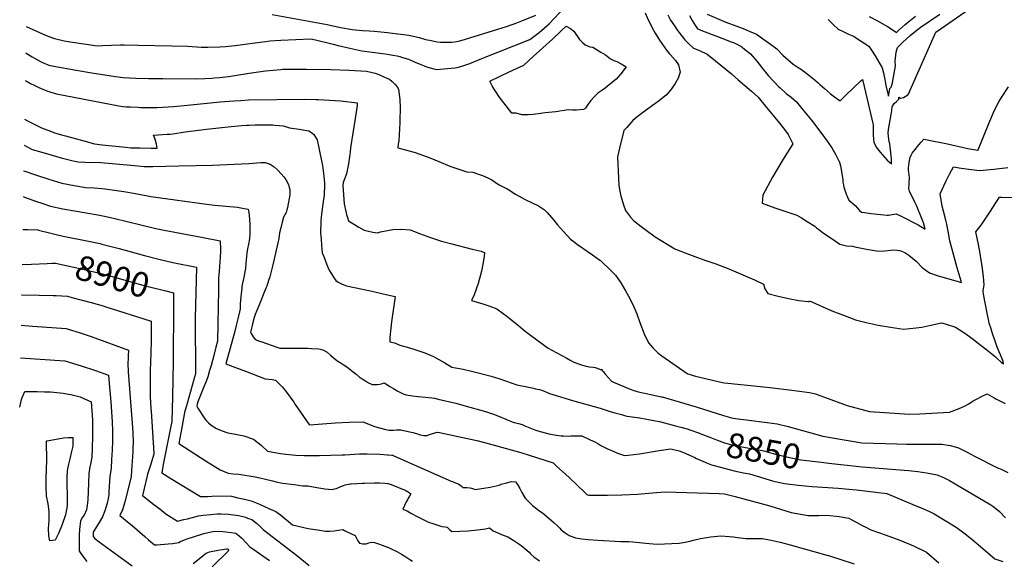
# Model space of a CAD drawing. Units: inches. Extents: x 2609537 to 2614834, y 1496664 to 1502122.
# Drawn here: x 2609572 to 2610717, y 1498635 to 1499263 of the extents above; entities that cross this region are included whole.
import ezdxf
from ezdxf.enums import TextEntityAlignment as Align

# ---------------------------------------------------------------- set-up
doc = ezdxf.new("R2010")
doc.units = ezdxf.units.IN
doc.header["$MEASUREMENT"] = 0
doc.layers.add('tile_2735_10_contour_10ft', color=186, linetype='Continuous')
doc.styles.add('Arial', font='arial.ttf')

msp = doc.modelspace()

# ---------------------------------------------------------------- linework, layer by layer
at = {"layer": 'tile_2735_10_contour_10ft'}
msp.add_line((2610357.6, 1498754.2, 8860), (2610359.3, 1498753.4, 8860), dxfattribs=at)
for points, elevation in [([(2610371.8, 1499270), (2610393.6, 1499260.5), (2610413.6, 1499253.1), (2610420.7, 1499250.3), (2610429.1, 1499246.8), (2610436.4, 1499241.5), (2610445.6, 1499235), (2610452.8, 1499229.5), (2610459.9, 1499222.3), (2610471.8, 1499211.8), (2610476.6, 1499208.5), (2610481.7, 1499205.4), (2610483.7, 1499204), (2610486.2, 1499202.2), (2610498, 1499192.9), (2610501.1, 1499190), (2610503.1, 1499188), (2610508.2, 1499183.4), (2610515.4, 1499177.1), (2610519.8, 1499173.7), (2610526.6, 1499169.3), (2610533.1, 1499175.7), (2610550.7, 1499192.4), (2610552.4, 1499193.8), (2610554.3, 1499185.7), (2610564.9, 1499141.4), (2610565.1, 1499135.5), (2610564.8, 1499130.5), (2610565.4, 1499123.8), (2610565.6, 1499121.4), (2610566, 1499120.4), (2610568.5, 1499115.3), (2610573, 1499109.6), (2610581.4, 1499100.3), (2610586.4, 1499095.9), (2610586.1, 1499101.6), (2610585.5, 1499108.7), (2610585.1, 1499112.1), (2610584.8, 1499115.5), (2610584.2, 1499119.3), (2610583.6, 1499121.7), (2610583.2, 1499124.1), (2610583.1, 1499124.6), (2610582.6, 1499128), (2610582.3, 1499131.7), (2610582.9, 1499135.9), (2610585.7, 1499153.3), (2610586.5, 1499158), (2610587.2, 1499162.5), (2610587.4, 1499163.1), (2610589.5, 1499165.9), (2610591.9, 1499168.3), (2610594.8, 1499170.9), (2610594.6, 1499173.5), (2610596.7, 1499172.4), (2610600.1, 1499172.9), (2610605.1, 1499176.2), (2610606.4, 1499177.8), (2610607.8, 1499181.4), (2610637.7, 1499249.1), (2610700.9, 1499293.2)], 8790), ([(2610000, 1499223.4), (2610006.5, 1499222.3), (2610011.2, 1499221.6), (2610014.3, 1499220.7), (2610017.6, 1499219.7), (2610024.4, 1499217.4), (2610029.7, 1499215.4), (2610035, 1499213.1), (2610038.3, 1499211.7), (2610045.6, 1499208.7), (2610053.9, 1499206.3), (2610057, 1499205.6), (2610074.2, 1499207), (2610078.8, 1499207.5), (2610082.7, 1499208.2), (2610088.9, 1499210.2), (2610095.7, 1499212.6), (2610109.9, 1499218.2), (2610165.7, 1499240.4), (2610176.5, 1499248.6), (2610188.2, 1499258.7), (2610211.3, 1499283.4)], 8820), ([(2609866.1, 1499269.7), (2609930, 1499257.9), (2609945.5, 1499254.5), (2609959.1, 1499251.9), (2609970.9, 1499250.8), (2609978.9, 1499250.5), (2609984.6, 1499250.1), (2610000, 1499248.5)], 8810), ([(2610000, 1499248.5), (2610002.9, 1499248.3), (2610024.9, 1499245.5), (2610036.9, 1499242.7), (2610044.4, 1499240.5), (2610048.8, 1499239.6), (2610057.7, 1499237.8), (2610061.8, 1499237.5), (2610067.6, 1499237.2), (2610075.1, 1499237.5), (2610078.6, 1499237.8), (2610084.1, 1499238.9), (2610090.7, 1499240.8), (2610128.5, 1499252.3), (2610138.7, 1499255.7), (2610150.4, 1499259.7), (2610156.4, 1499262), (2610172.7, 1499268.7)], 8810), ([(2610299.7, 1499271.4), (2610303.3, 1499263.3), (2610306.6, 1499256.8), (2610307.9, 1499254.2), (2610311.5, 1499247.8), (2610316.4, 1499239.8), (2610319, 1499235.9), (2610324.4, 1499228.1), (2610327.5, 1499224.3), (2610329.3, 1499222.5), (2610334.9, 1499216.2), (2610338.4, 1499211.1), (2610340.4, 1499202.4), (2610338.1, 1499195.4), (2610334.6, 1499189.3), (2610330.4, 1499183), (2610329, 1499181.1), (2610324.1, 1499175.6), (2610314.8, 1499168.4), (2610312.6, 1499166.8), (2610295.1, 1499154), (2610290.2, 1499150), (2610285.5, 1499146.2), (2610278.4, 1499138.3), (2610274.9, 1499134.5), (2610269.9, 1499114), (2610267.6, 1499103.9), (2610268.8, 1499079.2), (2610269.2, 1499070.6), (2610270.8, 1499062.1), (2610271.6, 1499058.3), (2610272.6, 1499054.7), (2610274.7, 1499048.3), (2610276.8, 1499041.8), (2610282.9, 1499033.9), (2610286.2, 1499030), (2610295.1, 1499023.1), (2610300.9, 1499018.7), (2610311.3, 1499011.1), (2610334.1, 1498997.1), (2610336.3, 1498996.3), (2610348.4, 1498991.5), (2610360.6, 1498986.9), (2610369.1, 1498984), (2610381.9, 1498979.6), (2610397.1, 1498973.7), (2610426.8, 1498960.9), (2610437.5, 1498955.8), (2610438.9, 1498950.4), (2610442.6, 1498945), (2610454.6, 1498941.9), (2610466.5, 1498939.2), (2610478.4, 1498937), (2610489.1, 1498935.6), (2610490.4, 1498935.6), (2610490.8, 1498936.4), (2610516.9, 1498925.1), (2610530.5, 1498919.7), (2610544.3, 1498914.6), (2610556.7, 1498911.4), (2610570.6, 1498908.3), (2610585.1, 1498905.9), (2610600.3, 1498903.7), (2610614.8, 1498905), (2610621.5, 1498905.9), (2610628.6, 1498907.4), (2610632, 1498908.2), (2610644.5, 1498910.9), (2610648.6, 1498909.7), (2610660.8, 1498905.9), (2610667.9, 1498901.3), (2610674.1, 1498897.1), (2610681.1, 1498892), (2610683.6, 1498890.1), (2610699.1, 1498878.2), (2610703.1, 1498874.8), (2610707.1, 1498871.4), (2610708.9, 1498869.7), (2610713.9, 1498865.2), (2610716.6, 1498863.4), (2610716.1, 1498866), (2610715.8, 1498867), (2610713, 1498873.9), (2610711.6, 1498877.2), (2610709.3, 1498882.8), (2610707.2, 1498888.4), (2610703.4, 1498899.7), (2610701.6, 1498905.2), (2610699.9, 1498910.7), (2610699.4, 1498913.1), (2610697.4, 1498922.1), (2610695.5, 1498932.2), (2610693.4, 1498944.4), (2610692.9, 1498948), (2610693.9, 1498955.1), (2610693.4, 1498964.6), (2610692.1, 1498974.2), (2610689.4, 1498991.6), (2610687.4, 1499002.1), (2610684.4, 1499016.9), (2610690.5, 1499024.5), (2610700.6, 1499039.7), (2610711.7, 1499057.2), (2610714.1, 1499057.1), (2610728.1, 1499056.9)], 8820), ([(2610326, 1499269), (2610329.4, 1499262.9), (2610333.7, 1499256.2), (2610336.7, 1499252.1), (2610339.1, 1499248.9), (2610344.5, 1499242.1), (2610346.1, 1499240.1), (2610351, 1499235.1), (2610355.9, 1499230.5), (2610362.8, 1499227.5), (2610371.8, 1499223.6), (2610375.4, 1499220.7), (2610400.2, 1499200.4), (2610408.1, 1499193.7), (2610423.6, 1499180.4), (2610431.1, 1499173.4), (2610439.5, 1499163.4), (2610455.9, 1499143.1), (2610463, 1499134.3), (2610466.1, 1499130.1), (2610471.4, 1499119.3), (2610460.3, 1499101.4), (2610447.9, 1499080.2), (2610436.5, 1499059.3), (2610435.8, 1499050.3), (2610450.7, 1499044.9), (2610465.6, 1499039.7), (2610476.2, 1499036), (2610481.4, 1499033), (2610488.3, 1499028.8), (2610497.1, 1499023.3), (2610499.2, 1499021.5), (2610501.3, 1499019.9), (2610507.2, 1499015.4), (2610517.2, 1499008.5), (2610526, 1499002.5), (2610533.8, 1499000.7), (2610540.8, 1499000.1), (2610543.5, 1498999.4), (2610557.2, 1498996.6), (2610571, 1498994.2), (2610578.3, 1498994.8), (2610585.5, 1498995.6), (2610587.9, 1498995.8), (2610592.8, 1498995.5), (2610596.1, 1498994.9), (2610601.6, 1498992.8), (2610606.3, 1498989.7), (2610614.9, 1498982.8), (2610622.1, 1498975.3), (2610630.5, 1498969.1), (2610639.3, 1498966.2), (2610667.5, 1498958), (2610667.2, 1498959.3), (2610665, 1498967), (2610662.8, 1498974.9), (2610654, 1499006.2), (2610652.6, 1499015.2), (2610650.7, 1499025.7), (2610649.5, 1499030.2), (2610646.6, 1499040.7), (2610645.1, 1499046.6), (2610644.7, 1499049.5), (2610643.6, 1499055.9), (2610642.9, 1499061), (2610649.4, 1499075.4), (2610653.7, 1499083.8), (2610658.4, 1499092.4), (2610667.1, 1499090.9), (2610679.4, 1499089.2), (2610688.7, 1499088.1), (2610700.9, 1499089.2), (2610705.1, 1499089.6), (2610721.4, 1499091.5)], 8810), ([(2610351.2, 1499268.2), (2610354.4, 1499262.7), (2610358.5, 1499256.4), (2610360.7, 1499253), (2610369.5, 1499249.4), (2610380.7, 1499245.1), (2610392.1, 1499241), (2610398.7, 1499238.3), (2610403.1, 1499236.6), (2610410.1, 1499233), (2610412.2, 1499231.8), (2610413.5, 1499230.9), (2610422.3, 1499223.7), (2610429.7, 1499215.3), (2610432.4, 1499211.8), (2610436.1, 1499206.9), (2610441.1, 1499200.4), (2610442.7, 1499198.5), (2610455.2, 1499185.6), (2610456.8, 1499184.1), (2610463.9, 1499177.8), (2610469.5, 1499173.5), (2610475.7, 1499167.9), (2610480.5, 1499162.3), (2610483.7, 1499158.4), (2610493.2, 1499146.5), (2610505.2, 1499130.7), (2610511.3, 1499122.4), (2610516.7, 1499114.3), (2610521.6, 1499106.2), (2610525.6, 1499097.9), (2610526.8, 1499093.6), (2610528.5, 1499084.6), (2610529.5, 1499077.2), (2610529.8, 1499074.4), (2610530.3, 1499071.6), (2610530.8, 1499068.9), (2610531.9, 1499065.1), (2610532.6, 1499062.9), (2610533.1, 1499061.6), (2610535.1, 1499057), (2610536.8, 1499053.7), (2610544, 1499047.4), (2610546.7, 1499044.3), (2610548.9, 1499041.7), (2610551.4, 1499039.5), (2610554.7, 1499039.1), (2610562.7, 1499038.1), (2610581.1, 1499036.3), (2610582.6, 1499036.2), (2610584.9, 1499036.5), (2610587.2, 1499036.9), (2610591.6, 1499037.7), (2610597.5, 1499035.1), (2610617.2, 1499024.8), (2610625.6, 1499020), (2610623.4, 1499027.4), (2610619.7, 1499036.8), (2610617.7, 1499041.8), (2610615.6, 1499046.8), (2610613.5, 1499051.2), (2610609, 1499060.1), (2610607.6, 1499062.9), (2610607.1, 1499064), (2610606.5, 1499067.1), (2610606.8, 1499071.8), (2610606.9, 1499073.9), (2610607, 1499079.6), (2610606.8, 1499083.3), (2610606.5, 1499085.9), (2610606.2, 1499088.7), (2610606.2, 1499090.8), (2610606.3, 1499094.6), (2610607.1, 1499099.9), (2610607.9, 1499103.4), (2610609.1, 1499106.1), (2610610.1, 1499108.1), (2610613.7, 1499112.7), (2610618.1, 1499118), (2610620.7, 1499120.9), (2610624, 1499124.4), (2610629.5, 1499123.5), (2610651.3, 1499119), (2610675.1, 1499113.9), (2610686.8, 1499111.8), (2610686.9, 1499111.8), (2610687, 1499111.8), (2610687.1, 1499112), (2610699.4, 1499142.8), (2610706.1, 1499158.2), (2610711.1, 1499167.9), (2610714, 1499173.2), (2610722.5, 1499185.4)], 8800), ([(2610512.6, 1499263.9), (2610518.5, 1499258.1), (2610524.3, 1499252.3), (2610530.8, 1499249.3), (2610536.3, 1499246.8), (2610541.9, 1499244.2), (2610559.7, 1499232.7), (2610562.9, 1499228.2), (2610567.2, 1499221.3), (2610575.3, 1499207.4), (2610576.8, 1499201.6), (2610578.1, 1499195.7), (2610579.3, 1499189.7), (2610579.8, 1499186.6), (2610582.8, 1499174.5), (2610583.8, 1499180.9), (2610584.4, 1499183.4), (2610586, 1499185.1), (2610586.3, 1499186.2), (2610587.3, 1499189.9), (2610588.6, 1499196.5), (2610589.8, 1499203.1), (2610591, 1499209.8), (2610590.4, 1499215.4), (2610591.2, 1499222.4), (2610591.8, 1499225.7), (2610593.1, 1499231), (2610599, 1499237), (2610608, 1499245.2), (2610610.1, 1499247), (2610617.8, 1499253), (2610619.5, 1499254.3), (2610642.3, 1499270.1)], 8780), ([(2610560.2, 1499267.2), (2610570, 1499262), (2610581.6, 1499255.5), (2610587.1, 1499251.9), (2610592.1, 1499248.7), (2610595.2, 1499251.6), (2610602.1, 1499257.9), (2610604.3, 1499259.8), (2610614, 1499267.6)], 8770), ([(2609579.9, 1499255.7), (2609602.5, 1499245.6), (2609607.6, 1499243.5), (2609612.7, 1499241.5), (2609624.1, 1499239.1), (2609631.2, 1499237.7), (2609649.6, 1499234.9), (2609662.4, 1499233.1), (2609668.8, 1499233.5), (2609689.7, 1499234.2), (2609694, 1499234.1), (2609710.3, 1499233.9), (2609749.3, 1499233.1), (2609767.6, 1499232.7), (2609778.2, 1499232), (2609783.3, 1499231.7), (2609791.3, 1499231.7), (2609805.2, 1499232.1), (2609811.8, 1499232.5), (2609822.9, 1499233.4), (2609843.3, 1499236.3), (2609858.4, 1499238.2), (2609863.1, 1499238.8), (2609875.9, 1499239.5), (2609911, 1499241.1), (2609916.4, 1499240.1), (2609936.9, 1499235), (2609942.6, 1499233.6), (2609956.4, 1499230.5), (2609970.2, 1499227.4), (2609982.3, 1499225.8), (2609994.3, 1499224.3), (2610000, 1499223.4)], 8820), ([(2609579.4, 1499225), (2609580.1, 1499224.6), (2609586.7, 1499220.5), (2609589.6, 1499218.9), (2609596.5, 1499215), (2609599, 1499213.8), (2609606.1, 1499210.8), (2609612.1, 1499209.6), (2609637.9, 1499204.8), (2609656.2, 1499201.8), (2609683.9, 1499197.3), (2609692.9, 1499196.1), (2609707.6, 1499195.5), (2609722.3, 1499195.2), (2609738.9, 1499195), (2609777.6, 1499194.9), (2609787.8, 1499195.2), (2609796, 1499195.6), (2609799.1, 1499195.8), (2609804.8, 1499196.3), (2609815.3, 1499197.6), (2609837, 1499201), (2609839.4, 1499201.3), (2609858.1, 1499204.1), (2609876.1, 1499205.7), (2609878.4, 1499205.8), (2609890.3, 1499206.1), (2609906, 1499206.1), (2609934.4, 1499205.6), (2609955.6, 1499204.7), (2609975.8, 1499203.6), (2609985.6, 1499201.5), (2609989.9, 1499199.6), (2610000, 1499195.3)], 8830), ([(2609578.8, 1499192.9), (2609580.9, 1499191.8), (2609585.1, 1499189.4), (2609589.4, 1499187.2), (2609594.6, 1499184.8), (2609599.9, 1499182.5), (2609605.2, 1499180.4), (2609609.7, 1499178.7), (2609611.2, 1499178.3), (2609615.3, 1499177.4), (2609677.7, 1499165.2), (2609687.5, 1499163.5), (2609690.1, 1499163.1), (2609692.6, 1499162.7), (2609696.4, 1499162.3), (2609700.8, 1499162), (2609710, 1499161.6), (2609713, 1499161.5), (2609719.1, 1499161.4), (2609726.3, 1499161.4), (2609731.7, 1499161.5), (2609739, 1499161.8), (2609751.3, 1499162.6), (2609763.8, 1499163.8), (2609805.5, 1499167.9), (2609821.6, 1499169.1), (2609829.6, 1499169.6), (2609838.5, 1499170.2), (2609904.1, 1499170.9), (2609917.1, 1499170.7), (2609919.5, 1499170.6), (2609945.8, 1499169.2), (2609964.7, 1499166.8), (2609964.7, 1499163.8), (2609962.7, 1499148.6), (2609957, 1499114.3), (2609956.7, 1499109.9), (2609956.3, 1499106.6), (2609954.9, 1499095.7), (2609953.8, 1499090.2), (2609952.3, 1499084.4), (2609948.5, 1499074.2), (2609948.3, 1499070.8), (2609949.8, 1499049.2), (2609950.8, 1499044), (2609951.6, 1499040.6), (2609952.5, 1499037.1), (2609953.2, 1499034.6), (2609954.7, 1499029.6), (2609966.6, 1499022.3), (2609973, 1499018.6), (2609983.2, 1499016.5), (2609988.4, 1499015.7), (2609992.1, 1499016.7), (2610000, 1499018.2)], 8840), ([(2610000, 1499195.3), (2610002.6, 1499194.2), (2610005.5, 1499191.8), (2610006.9, 1499190.4), (2610008.7, 1499188.6), (2610011.4, 1499185.5), (2610012.9, 1499182.7), (2610014.4, 1499170.5), (2610014.6, 1499168), (2610014.9, 1499163.6), (2610014.6, 1499143.6), (2610013.4, 1499122.5), (2610012.7, 1499118.6), (2610012.3, 1499114.3), (2610021, 1499112.3), (2610032.3, 1499109.2), (2610050.7, 1499102.6), (2610059.7, 1499098.5), (2610072.7, 1499093.3), (2610092.5, 1499086.5), (2610099.2, 1499086.1), (2610104.8, 1499084.4), (2610110.7, 1499082.5), (2610116.7, 1499079.6), (2610121.3, 1499077.2), (2610129.2, 1499071.9), (2610131.4, 1499070.6), (2610139.1, 1499066.9), (2610141.2, 1499065.5), (2610148.9, 1499060.6), (2610156.6, 1499056.3), (2610160.4, 1499054.3), (2610168.3, 1499050.7), (2610175.6, 1499046.9), (2610179.1, 1499044.8), (2610182.7, 1499042.2), (2610185.9, 1499039.3), (2610190.9, 1499033.5), (2610193.4, 1499030.3), (2610197.8, 1499025.1), (2610204.8, 1499017), (2610212.8, 1499008.3), (2610215.6, 1499006.2), (2610221.2, 1499002.1), (2610238.6, 1498989.9), (2610247, 1498983.9), (2610247.7, 1498983.3), (2610251.9, 1498979.5), (2610256.3, 1498975.3), (2610258.6, 1498973), (2610265.1, 1498966.5), (2610271.6, 1498957.4), (2610277.1, 1498948), (2610280.3, 1498942), (2610285.1, 1498932.9), (2610286.6, 1498929.5), (2610289.9, 1498921.6), (2610293.7, 1498911.3), (2610298.6, 1498898.2), (2610303.6, 1498887.6), (2610308.9, 1498881.4), (2610315, 1498875.6), (2610319.1, 1498872.7), (2610348.5, 1498852), (2610349.3, 1498851.6), (2610358.4, 1498849.1), (2610389.9, 1498841.7), (2610391.9, 1498841.2), (2610433.9, 1498836.8), (2610448.3, 1498835.3), (2610467.4, 1498833), (2610479.1, 1498831.5), (2610490.7, 1498830), (2610497.9, 1498828.3), (2610504.2, 1498825.9), (2610534.8, 1498814.7), (2610560.7, 1498808), (2610607.3, 1498804.6), (2610619.3, 1498805.1), (2610653.7, 1498806.9), (2610665.1, 1498811.4), (2610671, 1498814.1), (2610676, 1498816.9), (2610681.4, 1498820.1), (2610686.6, 1498823.1), (2610691, 1498825.2), (2610697.7, 1498828.4), (2610705.6, 1498823.7), (2610707.6, 1498822.6), (2610718.3, 1498817)], 8830), ([(2609578.1, 1499147.7), (2609581.5, 1499145.9), (2609589.2, 1499142.1), (2609596.8, 1499138.3), (2609599.8, 1499137.1), (2609609.3, 1499133.4), (2609612.9, 1499132.1), (2609617.2, 1499130.7), (2609621, 1499129.6), (2609625.8, 1499128.3), (2609646.8, 1499122.5), (2609659.4, 1499119.1), (2609668.2, 1499117.8), (2609695.9, 1499115.1), (2609701.8, 1499114.6), (2609708.6, 1499114.4), (2609712.1, 1499114.4), (2609725.4, 1499114.2), (2609732.4, 1499114), (2609731.5, 1499118.8), (2609730.2, 1499123.2), (2609729.5, 1499125.5), (2609728.1, 1499129.3), (2609733.6, 1499129.6), (2609743.7, 1499130.2), (2609747.2, 1499130.4), (2609750.6, 1499130.6), (2609764.8, 1499132.9), (2609789.5, 1499136.2), (2609818.3, 1499139.3), (2609830.9, 1499140.5), (2609836.4, 1499140.8), (2609839.1, 1499141), (2609846.4, 1499141.2), (2609858.1, 1499141.2), (2609866.8, 1499141.1), (2609868.9, 1499141), (2609874.1, 1499140.6), (2609878.7, 1499139.9), (2609882.5, 1499138.8), (2609886.3, 1499137.9), (2609897.5, 1499136), (2609908.6, 1499134.2), (2609911.8, 1499132.5), (2609914.3, 1499130), (2609916.4, 1499127), (2609918.3, 1499123.8), (2609923.4, 1499099.4), (2609924.4, 1499093.8), (2609926.1, 1499081.7), (2609926.7, 1499073.3), (2609927, 1499069.7), (2609926.6, 1499061.2), (2609926.3, 1499059), (2609925.8, 1499054.8), (2609923.8, 1499040.5), (2609923, 1499033.7), (2609922.5, 1499029.3), (2609922.3, 1499015), (2609922.5, 1499012.7), (2609922.8, 1499008.1), (2609923.4, 1499001.2), (2609923.8, 1498996.8), (2609924.3, 1498992.4), (2609925.9, 1498988), (2609929.1, 1498979.7), (2609930.6, 1498975.7), (2609932.7, 1498971.6), (2609934.9, 1498967.8), (2609937.4, 1498963.9), (2609940.2, 1498960.3), (2609942.7, 1498958.3), (2609947.5, 1498955.8), (2609952.4, 1498953.9), (2609980.5, 1498948), (2610000, 1498943.6)], 8850), ([(2609577.5, 1499117.5), (2609581.7, 1499115.3), (2609586.8, 1499112.7), (2609598, 1499109.3), (2609620.7, 1499102.9), (2609634.5, 1499099.3), (2609640.5, 1499098.2), (2609648.3, 1499098), (2609666.8, 1499097.5), (2609705.8, 1499093.8), (2609717.2, 1499092.7), (2609717.9, 1499092.7), (2609718.6, 1499092.7), (2609719.3, 1499092.7), (2609727.4, 1499092.8), (2609757.6, 1499093.4), (2609796.8, 1499094.2), (2609838.9, 1499096.4), (2609852.8, 1499097.5), (2609855.1, 1499097.6), (2609858, 1499097.5), (2609861.3, 1499096.4), (2609863.6, 1499095.3), (2609868.4, 1499092.5), (2609872.5, 1499088.5), (2609876.6, 1499084.4), (2609879.6, 1499080.7), (2609882, 1499077.5), (2609884.8, 1499071.7), (2609885.9, 1499068.4), (2609886.6, 1499066.1), (2609886.6, 1499063.4), (2609886.4, 1499059.8), (2609884, 1499045.1), (2609883.2, 1499042.3), (2609882.2, 1499039.3), (2609879.3, 1499034), (2609877.5, 1499027.9), (2609875.9, 1499021.4), (2609874.6, 1499015.6), (2609873.6, 1499009.2), (2609866.7, 1498978.3), (2609864.4, 1498969), (2609863.1, 1498964.5), (2609861.7, 1498960.1), (2609859.7, 1498953.7), (2609858.7, 1498951.1), (2609851.1, 1498932.7), (2609848.2, 1498925.5), (2609846.3, 1498920.6), (2609845.1, 1498917), (2609843.1, 1498909.7), (2609842.2, 1498906.2), (2609840.7, 1498900.3), (2609841.7, 1498898.6), (2609843.9, 1498894.8), (2609845.3, 1498892.9), (2609847, 1498891.6), (2609847.3, 1498891.4), (2609850.2, 1498890.1), (2609853.8, 1498888.7), (2609871.6, 1498882.7), (2609875, 1498881.7), (2609879.7, 1498881.6), (2609898, 1498881.5), (2609901.6, 1498881.6), (2609907.3, 1498881.5), (2609911.6, 1498881.3), (2609920.4, 1498880.7), (2609925.1, 1498879.5), (2609930.1, 1498876.8), (2609934.4, 1498873), (2609941.1, 1498867.3), (2609944.9, 1498864.8), (2609948.7, 1498862.5), (2609951.6, 1498860.5), (2609954.7, 1498858.3), (2609963.5, 1498851.4), (2609967.2, 1498848.3), (2609970.8, 1498845.9), (2609974.4, 1498843.6), (2609978.2, 1498841.3), (2609981.4, 1498839.5), (2609981.8, 1498839.4), (2609985.8, 1498839.1), (2609988.1, 1498839.2), (2609991.2, 1498839.6), (2609994.4, 1498840.3), (2609996.2, 1498841.1), (2610000, 1498838.8)], 8860), ([(2609577, 1499087.9), (2609578.3, 1499087.5), (2609590.9, 1499082.9), (2609606.1, 1499077.9), (2609621.5, 1499073.3), (2609635.9, 1499070.5), (2609649.4, 1499068.4), (2609659, 1499067.8), (2609667.8, 1499067.2), (2609671.5, 1499066.7), (2609682.6, 1499065.2), (2609693.6, 1499063.6), (2609706.9, 1499061.2), (2609724.9, 1499057.9), (2609792.7, 1499048.6), (2609799.4, 1499048), (2609825.5, 1499045.4), (2609833.4, 1499044.1), (2609838, 1499043.2), (2609838.7, 1499039.1), (2609839.6, 1499031.8), (2609840, 1499024.5), (2609840.1, 1499017.2), (2609840, 1499014.9), (2609839.5, 1499008.8), (2609838.4, 1499002.4), (2609837.4, 1498997.2), (2609836.7, 1498992.1), (2609835.5, 1498980.2), (2609834.9, 1498974.2), (2609833.9, 1498968.4), (2609833.4, 1498965.7), (2609831.6, 1498957.2), (2609830.9, 1498953.3), (2609830.6, 1498951.2), (2609830, 1498944.8), (2609828.9, 1498933.3), (2609828.7, 1498927.2), (2609827.9, 1498923.8), (2609826, 1498915.8), (2609824.1, 1498907.8), (2609822.2, 1498899.8), (2609812.1, 1498863.4), (2609823.5, 1498858.9), (2609834.9, 1498854.6), (2609858, 1498845.9), (2609866.1, 1498844.9), (2609870, 1498844.4), (2609877.5, 1498836.4), (2609881.4, 1498831.8), (2609891.1, 1498818.7), (2609892.9, 1498816.2), (2609908.7, 1498793.1), (2609909.3, 1498792.3), (2609909.6, 1498792.2), (2609939.8, 1498794.6), (2609955.5, 1498795.3), (2609971.4, 1498795.8), (2609974.5, 1498794.5), (2609984.9, 1498790.4), (2609998, 1498786.9), (2610000, 1498786.5)], 8870), ([(2609576.5, 1499057.7), (2609578.1, 1499057.1), (2609593, 1499051.7), (2609596.8, 1499050.4), (2609608.2, 1499046.5), (2609622.5, 1499043.5), (2609663.2, 1499036.6), (2609669, 1499035.6), (2609681.5, 1499032.7), (2609713.3, 1499024.8), (2609730.8, 1499020.7), (2609740.5, 1499018.8), (2609783.9, 1499010.7), (2609805.7, 1499006.4), (2609805.9, 1498996.8), (2609805.8, 1498994.2), (2609805.4, 1498987.3), (2609804.4, 1498970.9), (2609803.6, 1498963.1), (2609803.5, 1498956.6), (2609803.5, 1498949.5), (2609802.3, 1498889.8), (2609800.6, 1498882.7), (2609798.1, 1498873), (2609795, 1498861.5), (2609793.2, 1498855.5), (2609791.1, 1498848), (2609789.7, 1498844.1), (2609786.7, 1498836.5), (2609779.5, 1498819), (2609778.8, 1498816.4), (2609778.3, 1498814), (2609779.7, 1498811.8), (2609787.7, 1498799.3), (2609789.6, 1498797.1), (2609791.9, 1498794.5), (2609795.1, 1498792.1), (2609798, 1498789.9), (2609801.1, 1498788.1), (2609806.5, 1498785.8), (2609814.4, 1498783.2), (2609821.4, 1498782), (2609833, 1498779.7), (2609844.4, 1498775.7), (2609853.2, 1498768.7), (2609860.7, 1498761.6), (2609875.5, 1498759), (2609881.7, 1498758.2), (2609893.5, 1498757.2), (2609903.3, 1498756.8), (2609920.9, 1498756.6), (2609947.3, 1498757.3), (2609950.4, 1498757.5), (2609967.5, 1498758.7), (2609976.5, 1498758.6), (2609991.1, 1498758.1), (2610000, 1498757.6)], 8880), ([(2609575.9, 1499019.4), (2609578.6, 1499019.5), (2609582, 1499019.5), (2609593.3, 1499019.3), (2609594.4, 1499018.9), (2609608.6, 1499015.1), (2609614.7, 1499013.7), (2609623.1, 1499011.8), (2609652.4, 1499006.1), (2609666, 1499003.1), (2609668.1, 1499002.6), (2609688, 1498997.5), (2609717.6, 1498989.1), (2609734.1, 1498984.9), (2609750.3, 1498981.3), (2609778.1, 1498975.8), (2609776.6, 1498916.3), (2609776.8, 1498851.5), (2609775.8, 1498847.9), (2609775.4, 1498846.9), (2609774.8, 1498845.2), (2609767.1, 1498817.2), (2609764.2, 1498806.7), (2609760.9, 1498789.2), (2609759.8, 1498783.2), (2609757.5, 1498770.8), (2609789.4, 1498750.3), (2609805.5, 1498740.2), (2609814.8, 1498736), (2609820.6, 1498735.5), (2609827.1, 1498735.1), (2609846.1, 1498731.7), (2609851.5, 1498730.7), (2609858.3, 1498729.2), (2609866.4, 1498727.2), (2609870.8, 1498726.1), (2609878.1, 1498724.6), (2609891.6, 1498722.8), (2609901.5, 1498721.6), (2609907.6, 1498721.3), (2609918, 1498719.5), (2609927.4, 1498718), (2609935.7, 1498717.2), (2609938.5, 1498717.8), (2609941, 1498718.4), (2609945.9, 1498720.6), (2609948.9, 1498721.9), (2609951, 1498722.5), (2609956.7, 1498723.6), (2609958, 1498723.8), (2609964.3, 1498724.2), (2609971, 1498724.6), (2609973.3, 1498724.7), (2609985, 1498725), (2609990.9, 1498725), (2609997, 1498724.7), (2610000, 1498724.1)], 8890), ([(2610000, 1499018.2), (2610006.2, 1499019.4), (2610016.2, 1499019.8), (2610026.6, 1499019.2), (2610037.4, 1499015), (2610050.2, 1499010.4), (2610059.6, 1499007.3), (2610063.1, 1499006.1), (2610075, 1499002.7), (2610098.7, 1498996.8), (2610109.1, 1498994.3), (2610110.7, 1498993.7), (2610113, 1498992.6), (2610112.5, 1498988.2), (2610111.1, 1498979.2), (2610109.6, 1498971), (2610108, 1498965.4), (2610105.6, 1498956.6), (2610100.8, 1498943.7), (2610097.8, 1498937.1), (2610110.9, 1498933.1), (2610119.1, 1498930.3), (2610127.2, 1498927.2), (2610134.8, 1498922), (2610139, 1498918.7), (2610142.8, 1498915.7), (2610152.7, 1498907.6), (2610160.3, 1498901.4), (2610166.4, 1498896.8), (2610187, 1498881.6), (2610191.4, 1498879.1), (2610208.6, 1498869.7), (2610212.7, 1498867.5), (2610216.9, 1498865.3), (2610225.9, 1498862.1), (2610229.8, 1498860.9), (2610234.5, 1498860), (2610239.2, 1498859.5), (2610241.8, 1498858.9), (2610244, 1498858.4), (2610248.6, 1498856.5), (2610249.2, 1498857), (2610249.6, 1498855.9), (2610249.8, 1498855.6), (2610250.9, 1498854.2), (2610253.8, 1498850.9), (2610260.6, 1498843.1), (2610262.9, 1498842.1), (2610282.5, 1498833.7), (2610286.5, 1498832.2), (2610290.5, 1498831.2), (2610295.3, 1498830.1), (2610299.3, 1498829.3), (2610311.5, 1498826.6), (2610315.4, 1498825.8), (2610318.3, 1498825.1), (2610319.5, 1498824.8), (2610359.2, 1498813.2), (2610390.9, 1498803.4), (2610401.9, 1498800.2), (2610411.1, 1498798.8), (2610417.1, 1498798), (2610441.7, 1498795), (2610453.3, 1498793.4), (2610466, 1498790.3), (2610489.7, 1498783.8), (2610506.4, 1498779.3), (2610517.7, 1498777.2), (2610529, 1498775.2), (2610540.4, 1498773.2), (2610551.9, 1498771.3), (2610592.4, 1498770.2), (2610603.6, 1498769.9), (2610605, 1498769.9), (2610641.6, 1498770), (2610644.7, 1498770), (2610654.4, 1498768.3), (2610660.2, 1498766.9), (2610664.2, 1498765.8), (2610674.2, 1498760.6), (2610682.8, 1498756.1), (2610709.7, 1498742.4), (2610713.6, 1498740.8), (2610721.6, 1498737.1)], 8840), ([(2609575.2, 1498978.9), (2609586.1, 1498979.3), (2609604.4, 1498980)], 8900), ([(2609604.4, 1498980), (2609610.3, 1498980.2), (2609614, 1498980.3), (2609638.7, 1498975), (2609665.6, 1498968.7), (2609680, 1498965), (2609715.5, 1498954.8), (2609723.5, 1498952.7), (2609740.6, 1498948.5), (2609751.2, 1498945.9), (2609751.1, 1498932.1)], 8900), ([(2609574.6, 1498943.5), (2609574.8, 1498943.5), (2609595, 1498943.2), (2609611.2, 1498942.7), (2609614.7, 1498942.6), (2609628.1, 1498941.8), (2609633.1, 1498940.5), (2609655.6, 1498934.5), (2609669.3, 1498930.7), (2609671.5, 1498930.1), (2609725.1, 1498912.8), (2609725.2, 1498900.6), (2609725.2, 1498886.3), (2609725, 1498879.9), (2609724.9, 1498874.2), (2609724.6, 1498867.1), (2609724.4, 1498862), (2609724.3, 1498858.3), (2609724.2, 1498825.5), (2609725, 1498810.8), (2609725.1, 1498808.3), (2609727.8, 1498771.3), (2609728.5, 1498759.5), (2609728.5, 1498759.1), (2609728.4, 1498758.2), (2609724.4, 1498745.4), (2609723.6, 1498743), (2609721.2, 1498735), (2609720.7, 1498733), (2609717, 1498718.3), (2609715.1, 1498710.2), (2609728.3, 1498699.8), (2609735.2, 1498694.6), (2609742.5, 1498689), (2609755.8, 1498680.5), (2609763.3, 1498682.1), (2609767.4, 1498683.1), (2609780.4, 1498686.4), (2609785.7, 1498687.5), (2609794.7, 1498688.2), (2609802.1, 1498688.7), (2609806.2, 1498688.7), (2609814.8, 1498688.5), (2609824, 1498687.5), (2609826.8, 1498687), (2609834, 1498685.2), (2609837.5, 1498683.9), (2609842.2, 1498682.1), (2609847.9, 1498678.1), (2609851.5, 1498674.5), (2609856.1, 1498670.3), (2609894.3, 1498640.7), (2609908.9, 1498628.8)], 8910), ([(2610000, 1498943.6), (2610003.8, 1498942.8), (2610008.9, 1498941.5), (2610004.7, 1498912), (2610002.7, 1498893.9), (2610003, 1498888.9), (2610008.1, 1498887.9), (2610014.3, 1498885), (2610024.7, 1498882.2), (2610033.2, 1498879.6), (2610043.5, 1498876), (2610053.8, 1498871.9), (2610056.5, 1498870.4), (2610066.9, 1498864.5), (2610074.8, 1498859.6), (2610088.2, 1498857), (2610097.7, 1498854.9), (2610107.1, 1498852.5), (2610120.5, 1498848.8), (2610130.6, 1498845.7), (2610150.7, 1498838.8), (2610154.3, 1498838), (2610158.5, 1498837.2), (2610167.8, 1498835.3), (2610172.4, 1498834.4), (2610176.8, 1498833.3), (2610179.7, 1498832.6), (2610182.5, 1498831.5), (2610184.4, 1498830.7), (2610188.7, 1498828.9), (2610192.3, 1498827.6), (2610215.1, 1498820.7), (2610247.6, 1498811.9), (2610254.5, 1498809.6), (2610260.4, 1498807.6), (2610264.6, 1498806.4), (2610272.2, 1498804.2), (2610275.7, 1498803.3), (2610278.6, 1498802.6), (2610293.7, 1498800.5), (2610301.9, 1498799.1), (2610311.8, 1498797.1), (2610316.6, 1498796.1), (2610326.6, 1498793.5), (2610335, 1498791.3), (2610341.4, 1498789.5), (2610348.7, 1498787.6), (2610351.8, 1498786.5), (2610362.8, 1498782.5)], 8850), ([(2609751.1, 1498932.1), (2609751, 1498866.2), (2609750.1, 1498825.1), (2609749.4, 1498796.2), (2609747.9, 1498789), (2609739.4, 1498746.1), (2609737.5, 1498736.7), (2609748.1, 1498729.9), (2609782.8, 1498709), (2609790.7, 1498709.1), (2609795.7, 1498709.4), (2609807, 1498709.7), (2609818.6, 1498709.3), (2609826.2, 1498707.6), (2609833.9, 1498705.8), (2609841.6, 1498703.9), (2609843.7, 1498703.4), (2609851.1, 1498700.2), (2609862.3, 1498695.2), (2609870.4, 1498691.5), (2609875.7, 1498687.6), (2609880.6, 1498683.5), (2609882.7, 1498681.8), (2609889.5, 1498676.2), (2609907.9, 1498671.9), (2609918.7, 1498670.2), (2609928.2, 1498668.8), (2609928.7, 1498668.8), (2609933, 1498668.7), (2609938, 1498669.2), (2609943.1, 1498669.9), (2609948.2, 1498670.5), (2609950.1, 1498669.6), (2609953.3, 1498668.1), (2609962.6, 1498663.8), (2609964, 1498660.4), (2609965.5, 1498657.3), (2609967.5, 1498654.9), (2609971.3, 1498654.1), (2609975.2, 1498654), (2609978.5, 1498655.2), (2609981.4, 1498656.1), (2609984.9, 1498655.4), (2609990.8, 1498653.7), (2610000, 1498650.2)], 8900), ([(2609574, 1498908.1), (2609587.3, 1498907.1), (2609626.4, 1498904.2), (2609628.8, 1498903.6), (2609641.4, 1498899.9), (2609655.5, 1498895.2), (2609698.8, 1498879.2), (2609698.6, 1498872.5), (2609698.5, 1498869.8), (2609698.2, 1498863.8), (2609698.4, 1498853.9), (2609703.6, 1498789.2), (2609703.9, 1498782.8), (2609704.3, 1498772.1), (2609704, 1498765.6), (2609703.9, 1498761.1), (2609703.2, 1498750.1), (2609702.5, 1498739.3), (2609701.9, 1498732.3), (2609694.5, 1498702.6), (2609692.1, 1498693.5), (2609688.7, 1498686.8), (2609699.8, 1498678.2), (2609703.2, 1498675.4), (2609717.8, 1498662.4), (2609722.3, 1498658.5), (2609729, 1498653), (2609731.9, 1498652.9), (2609744.9, 1498653.8), (2609750.2, 1498654.5), (2609757.4, 1498655.6), (2609759.3, 1498656.6), (2609766, 1498659.3), (2609786.7, 1498665.9), (2609798.7, 1498668.7), (2609808.8, 1498668.3), (2609818.8, 1498667), (2609823.8, 1498666.2), (2609827.7, 1498663.2), (2609830.2, 1498660.8), (2609835.6, 1498655.2), (2609839.9, 1498650.5), (2609843.5, 1498648.3), (2609862.8, 1498634.5)], 8920), ([(2609573.4, 1498870.2), (2609624.7, 1498866.7), (2609644, 1498861.1), (2609660.4, 1498855.5), (2609675.6, 1498850.1), (2609676.6, 1498840.3), (2609678.4, 1498819.3), (2609679.9, 1498795.8), (2609680.5, 1498785), (2609680.2, 1498773.6), (2609679.8, 1498762.8), (2609679.3, 1498752.1), (2609678.7, 1498741.7), (2609677.4, 1498732.6), (2609676.1, 1498714.7), (2609675.9, 1498711.1), (2609675.4, 1498706.7), (2609674, 1498701.3), (2609671.3, 1498692.2), (2609668.7, 1498685.5), (2609664.8, 1498678.7), (2609660.2, 1498671.6), (2609658, 1498667.5), (2609657.8, 1498662.6), (2609659.6, 1498660.2), (2609664.7, 1498656.4), (2609703, 1498628.4)], 8930), ([(2609572.4, 1498813), (2609574.5, 1498821.7), (2609575.6, 1498825.1), (2609578.3, 1498831.1), (2609592.8, 1498831.1), (2609601.4, 1498830.9), (2609608.2, 1498830.6), (2609612.2, 1498830.2), (2609623, 1498829.1), (2609633.3, 1498827.3), (2609642.6, 1498825.1), (2609655.6, 1498819), (2609656.4, 1498808.5), (2609657.1, 1498797.6), (2609657.1, 1498786.5), (2609657, 1498779), (2609656.7, 1498765.3), (2609656.4, 1498754.8), (2609654.8, 1498746.7), (2609654.1, 1498743.5), (2609652.6, 1498735.9), (2609652.3, 1498725.1), (2609652, 1498714.3), (2609651.7, 1498705.6), (2609651.3, 1498701.8), (2609650.2, 1498693.4), (2609647.5, 1498687.5), (2609645.4, 1498685), (2609643, 1498680.8), (2609642, 1498670.8), (2609641.6, 1498664), (2609641.5, 1498660.3), (2609641.5, 1498649.4), (2609641.6, 1498645.8), (2609642.8, 1498643.9), (2609646.7, 1498638.5), (2609650.6, 1498633.6)], 8940), ([(2610000, 1498838.8), (2610002.7, 1498837.1), (2610007, 1498834.5), (2610011.4, 1498831.9), (2610016.1, 1498829.6), (2610018.3, 1498828.6), (2610021.9, 1498827.2), (2610029.2, 1498826.2), (2610035.9, 1498825.4), (2610044, 1498824.7), (2610051.5, 1498823.9), (2610054.7, 1498823.3), (2610059, 1498822.4), (2610079.5, 1498817.5), (2610088.9, 1498815), (2610114, 1498807.8), (2610123.3, 1498804.9), (2610130.4, 1498802.1), (2610137.6, 1498798.9), (2610145.1, 1498796), (2610149, 1498794.7), (2610152.5, 1498793.8), (2610156.6, 1498792.6), (2610160, 1498791.3), (2610167.7, 1498788.1), (2610171.4, 1498786.7), (2610174.8, 1498785.4), (2610187.9, 1498782), (2610189.9, 1498781.5), (2610194.3, 1498780.7), (2610196.7, 1498780.3), (2610202.1, 1498779.7), (2610204.7, 1498779.4), (2610210.4, 1498779.3), (2610213.2, 1498779.4), (2610217.4, 1498779.6), (2610224.4, 1498779.7), (2610226.1, 1498779.4), (2610235.9, 1498775), (2610240.4, 1498772.9), (2610244.9, 1498770.5), (2610248.2, 1498768.4), (2610255.2, 1498765), (2610263.2, 1498761.4), (2610268.9, 1498759), (2610275.8, 1498756.7), (2610280.1, 1498756.9), (2610293, 1498758.7), (2610316.2, 1498762.6), (2610318.7, 1498762.9), (2610329.7, 1498764.5), (2610339.2, 1498762.1), (2610344.4, 1498760.2), (2610357.6, 1498754.2)], 8860), ([(2610000, 1498786.5), (2610001.9, 1498786.1), (2610007.2, 1498786), (2610010.7, 1498786.4), (2610015.8, 1498786.5), (2610024.1, 1498784.8), (2610029.5, 1498783.6), (2610033.8, 1498782.2), (2610038, 1498780.7), (2610042.3, 1498780.1), (2610046.1, 1498779.9), (2610048.8, 1498781), (2610057.7, 1498784), (2610060.5, 1498783.5), (2610103.9, 1498774.3), (2610114.4, 1498771.6), (2610155.1, 1498760.2), (2610164.9, 1498757.1), (2610192.7, 1498748.1), (2610196.4, 1498744.7), (2610211.4, 1498731), (2610230.1, 1498713.3), (2610232.1, 1498711.5), (2610233, 1498710.9), (2610234.3, 1498710.7), (2610235.7, 1498710.6), (2610256, 1498710.6), (2610272.7, 1498711), (2610290.7, 1498711.9), (2610308.5, 1498713.1), (2610313.1, 1498713.5), (2610323.2, 1498714.5), (2610385.8, 1498712.4), (2610392.1, 1498712.1), (2610404.6, 1498709), (2610444.8, 1498698), (2610469.6, 1498690.4), (2610489.5, 1498686.9), (2610501.9, 1498687.1), (2610510.9, 1498687.4), (2610525.2, 1498685.6), (2610536.6, 1498683.8), (2610539.3, 1498682.4), (2610546, 1498678.7), (2610552.8, 1498675.1), (2610555.5, 1498673.6), (2610562.4, 1498670.4), (2610579.9, 1498664.2), (2610595.8, 1498658.2), (2610611.9, 1498651.6), (2610627.1, 1498644.4), (2610641.2, 1498631.7)], 8870), ([(2610362.8, 1498782.5), (2610364.5, 1498781.8), (2610377, 1498777.2), (2610382.7, 1498774.8), (2610392.1, 1498771.3), (2610403.7, 1498768.2), (2610414.5, 1498766.3), (2610437.9, 1498762), (2610446.9, 1498759.6), (2610454, 1498757.6), (2610456.5, 1498757), (2610467.5, 1498754.5), (2610480.8, 1498751.7), (2610505, 1498748.9), (2610513.3, 1498747.9)], 8850), ([(2610000, 1498757.6), (2610000.8, 1498757.5), (2610005.1, 1498757.2), (2610006.1, 1498757), (2610006.4, 1498756.9), (2610006.8, 1498756.8), (2610025.1, 1498748.4), (2610027.6, 1498747.3), (2610074, 1498727), (2610075.6, 1498726.3), (2610078.1, 1498725.4), (2610080.5, 1498724.5), (2610083.2, 1498723.5), (2610086.2, 1498720.9), (2610087.9, 1498719.4), (2610089.5, 1498719.3), (2610092.5, 1498719.4), (2610095.7, 1498719.1), (2610098, 1498718.7), (2610101.3, 1498717.7), (2610102.1, 1498717), (2610119.5, 1498719.8), (2610123, 1498720.5), (2610126.6, 1498721.3), (2610130.1, 1498722.3), (2610132.3, 1498723.2), (2610138.9, 1498725.1), (2610144.1, 1498726.3), (2610148.8, 1498726.2), (2610151.2, 1498722.9), (2610154, 1498718.3), (2610156.4, 1498713.5), (2610160.1, 1498707.2), (2610168.7, 1498698.4), (2610173.7, 1498694.7), (2610176.2, 1498692.9), (2610180.2, 1498689.9), (2610190.7, 1498681.2), (2610194, 1498678.3), (2610198.1, 1498674.4), (2610200.4, 1498672.1), (2610202.2, 1498670.4), (2610206.6, 1498666.8), (2610211.5, 1498663.7), (2610218.9, 1498661.1), (2610226.2, 1498659.7), (2610233.5, 1498659), (2610244.7, 1498658.3), (2610271.4, 1498656.8), (2610280.9, 1498656.8), (2610285.5, 1498656.2), (2610304.4, 1498654.5), (2610313.8, 1498653.7), (2610339.3, 1498654.8), (2610346.3, 1498656.1), (2610351.8, 1498657.2), (2610356, 1498658.2), (2610364.1, 1498660), (2610376.3, 1498662.2), (2610387.6, 1498663.3), (2610402.7, 1498662.1), (2610407.2, 1498661.3), (2610417.2, 1498660.3), (2610422.5, 1498660.3), (2610426.9, 1498660.3), (2610436.1, 1498660.3), (2610446.5, 1498658.4), (2610456.8, 1498656.1), (2610468.6, 1498653), (2610511.1, 1498640.9), (2610513.1, 1498640.3), (2610543, 1498630.9)], 8880), ([(2610359.3, 1498753.4), (2610367.6, 1498749.6), (2610371.3, 1498748), (2610376.8, 1498745.7), (2610387.5, 1498743), (2610403.1, 1498739), (2610414.3, 1498736.7), (2610421.1, 1498735.3), (2610429.9, 1498732.6), (2610438.8, 1498729.9), (2610445, 1498728.1), (2610447.7, 1498727.4), (2610451.1, 1498726.6), (2610461.8, 1498724.2), (2610464.9, 1498723.6), (2610477.6, 1498722.2), (2610493.8, 1498720.8), (2610524.2, 1498718.8), (2610536.8, 1498717.7), (2610545.5, 1498716.7), (2610580.7, 1498712.5), (2610611, 1498699.9), (2610623.5, 1498694.7), (2610630.6, 1498691.4), (2610636, 1498688.8), (2610661.3, 1498673.3), (2610670.2, 1498666.8), (2610679.8, 1498659.5), (2610692.3, 1498648.4), (2610706.5, 1498636.7), (2610715.6, 1498633.3)], 8860), ([(2610513.3, 1498747.9), (2610552, 1498743.5), (2610605.9, 1498739.1), (2610616.8, 1498737.9), (2610626.9, 1498736.6), (2610639.5, 1498734.4), (2610646.6, 1498731.1), (2610653.6, 1498727.5), (2610660.4, 1498723.7), (2610701.9, 1498699.2), (2610704.2, 1498697.8), (2610707.5, 1498695.1), (2610711.7, 1498691.4), (2610718.9, 1498684.4)], 8850), ([(2610000, 1498724.1), (2610000.8, 1498724), (2610004.5, 1498723), (2610021.4, 1498715.9), (2610022.6, 1498715.3), (2610024.1, 1498714.5), (2610027.4, 1498712.2), (2610025.7, 1498709.3), (2610024.3, 1498706.9), (2610023.2, 1498705.1), (2610022, 1498702.8), (2610018, 1498694.2), (2610020.6, 1498693.3), (2610023, 1498692.3), (2610027.1, 1498689.8), (2610029.7, 1498688.3), (2610032.3, 1498686.8), (2610047.9, 1498679.3), (2610052.8, 1498677.6), (2610058.5, 1498675.7), (2610063.3, 1498674.2), (2610067, 1498673.9), (2610069.6, 1498673.3), (2610072.8, 1498670.3), (2610074.9, 1498668.3), (2610093.9, 1498669.2), (2610104.8, 1498670.1), (2610107.7, 1498670.5), (2610114, 1498671.6), (2610118.8, 1498672.4), (2610121.1, 1498670.6), (2610122.9, 1498669.2), (2610131.8, 1498665.4), (2610134.7, 1498664.2), (2610140.1, 1498662.1), (2610146.9, 1498657.8), (2610152.9, 1498653.9), (2610157.1, 1498650.7), (2610159.7, 1498648.6), (2610164.7, 1498644.2), (2610166.6, 1498642.5), (2610170.4, 1498639), (2610176.8, 1498634.2)], 8890), ([(2609774.1, 1498631.3), (2609789.1, 1498643.1), (2609793.2, 1498644.7), (2609803.1, 1498646.6), (2609808.1, 1498647.5), (2609812.7, 1498648.3), (2609814.1, 1498648.1), (2609815.4, 1498646.6), (2609814.8, 1498645.3), (2609796.4, 1498627.3)], 8930), ([(2610000, 1498650.2), (2610000.4, 1498650), (2610004.2, 1498648.3), (2610010.8, 1498644.9), (2610016.4, 1498641.8), (2610021.3, 1498639), (2610026.2, 1498635.7), (2610029.2, 1498633.7)], 8900)]:
    msp.add_lwpolyline(points, dxfattribs=dict(at, elevation=elevation))
for points, elevation in [([(2610119.2, 1499191.9), (2610141.5, 1499202.7), (2610158.5, 1499210.7), (2610169.6, 1499220.6), (2610180.7, 1499230.7), (2610191.9, 1499240.9), (2610201.4, 1499249.6), (2610202.6, 1499250.8), (2610207.8, 1499256.1), (2610212.8, 1499253.4), (2610217, 1499250), (2610223.3, 1499240.3), (2610226.9, 1499237), (2610229.9, 1499234.2), (2610235.3, 1499232), (2610238.9, 1499231.5), (2610248.4, 1499225.9), (2610253.7, 1499222.5), (2610255.6, 1499220.9), (2610259.3, 1499218.1), (2610263.5, 1499216.2), (2610267, 1499214.8), (2610272, 1499212.1), (2610277.6, 1499208.7), (2610276.5, 1499207), (2610271.6, 1499200.7), (2610266, 1499194.3), (2610251.5, 1499182.2), (2610249.4, 1499181.2), (2610244.8, 1499178.1), (2610240.6, 1499173.9), (2610236.7, 1499169.4), (2610233, 1499164.7), (2610230.3, 1499160.5), (2610229.5, 1499160), (2610228.1, 1499159.2), (2610220.1, 1499158.3), (2610215.3, 1499158.3), (2610210.3, 1499158.7), (2610196, 1499156.3), (2610183.4, 1499155), (2610178.2, 1499154.6), (2610169.4, 1499153.1), (2610163.8, 1499152.8), (2610156.3, 1499152.8), (2610149.7, 1499154.7), (2610144.9, 1499154.7), (2610135.3, 1499167), (2610130.1, 1499173.9), (2610126.5, 1499179.2), (2610124.1, 1499182.7), (2610122, 1499186.6)], 8830), ([(2609603, 1498729.7), (2609603.6, 1498740.9), (2609603.8, 1498751.2), (2609603.7, 1498772.6), (2609603.7, 1498773.4), (2609603.8, 1498773.6), (2609603.8, 1498773.8), (2609604.4, 1498773.9), (2609623.2, 1498777.2), (2609628.6, 1498777.8), (2609634.3, 1498777.8), (2609634.2, 1498767.7), (2609632.4, 1498759.9), (2609631, 1498754.3), (2609629.3, 1498746.8), (2609627.6, 1498739.2), (2609627.3, 1498731.3), (2609627.4, 1498702.4), (2609627.5, 1498698), (2609625.5, 1498687.6), (2609621.6, 1498676.4), (2609617.4, 1498666), (2609613.5, 1498658.3), (2609607.6, 1498657.5), (2609606.2, 1498663.2), (2609606, 1498671.8), (2609606.6, 1498681.1), (2609606.6, 1498691.6), (2609605.5, 1498700.4), (2609603.7, 1498709.7), (2609603.1, 1498720)], 8950)]:
    msp.add_lwpolyline(points, close=True, dxfattribs=dict(at, elevation=elevation))

# ---------------------------------------------------------------- texts
at = {"color": 18, "style": 'Arial'}
for s, rotation, p in [('8900', -16.0932, (2609680.3, 1498964.9)), ('8850', -10.2991, (2610437.4, 1498762.1))]:
    msp.add_text(s, height=28.8, rotation=rotation, dxfattribs=at).set_placement(p, align=Align.MIDDLE_CENTER)

doc.saveas('drawing.dxf')
